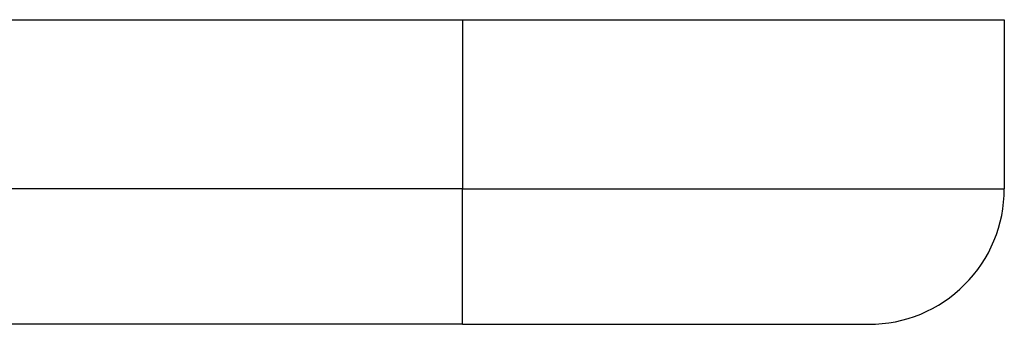
# Model space of a CAD drawing. Extents: x 0 to 420, y 0 to 297.
# Drawn here: x 188 to 192, y 26 to 27 of the extents above; entities that cross this region are included whole.
import ezdxf

# ---------------------------------------------------------------- set-up
doc = ezdxf.new("R2010")
doc.units = 0
doc.layers.get('0').update_dxf_attribs({"linetype": 'CONTINUOUS'})

msp = doc.modelspace()

# ---------------------------------------------------------------- linework, layer by layer
at = {"color": 7}
for p, q in [((84.247795, 27.319366), (189.747803, 27.319366)), ((189.747803, 27.319366), (192.414459, 27.319366)), ((189.747803, 27.319366), (189.747803, 26.486032)), ((192.414459, 27.319366), (192.414459, 26.486032)), ((189.747803, 26.486032), (84.247795, 26.486032)), ((189.747803, 26.486032), (192.414459, 26.486032)), ((189.747803, 25.819366), (189.747803, 26.486032)), ((189.747803, 25.819366), (84.247795, 25.819366)), ((189.747803, 25.819366), (191.747803, 25.819366))]:
    msp.add_line(p, q, dxfattribs=at)
msp.add_arc((191.747803, 26.486032), 0.666667, 269.999997, 0, dxfattribs=at)

doc.saveas('drawing.dxf')
